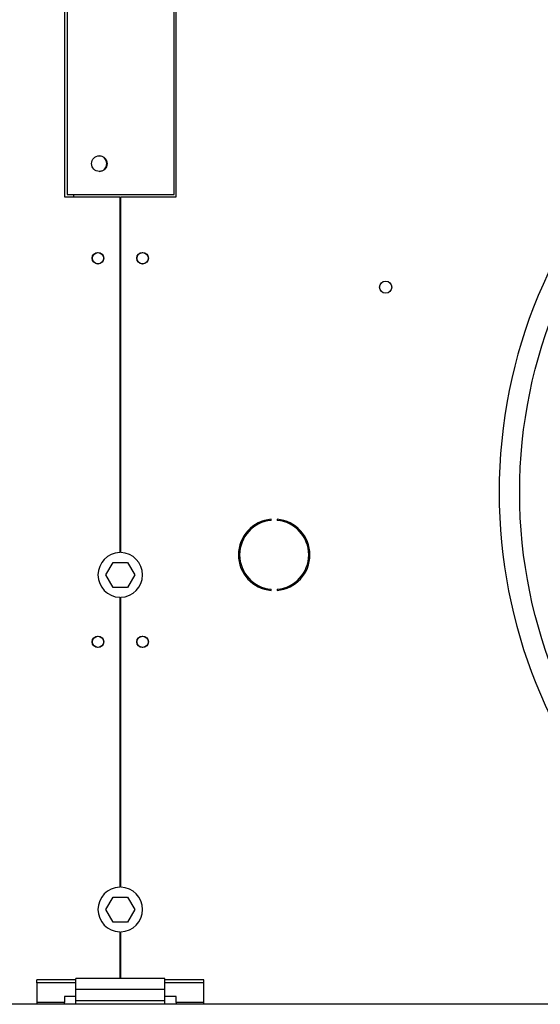
# Model space of a CAD drawing. Units: millimetres. Extents: x 5 to 414, y 3 to 291.
# Drawn here: x 214 to 230, y 235 to 265 of the extents above; entities that cross this region are included whole.
import ezdxf

# ---------------------------------------------------------------- set-up
doc = ezdxf.new("R2010")
doc.units = ezdxf.units.MM

msp = doc.modelspace()

# ---------------------------------------------------------------- linework, layer by layer
at = {"color": 7, "linetype": 'Continuous', "lineweight": 25}
for p, q in [((215.852, 267.265), (215.852, 259.298)), ((219.052, 259.298), (219.052, 267.265)), ((215.772, 267.198), (215.772, 259.232)), ((219.105, 259.232), (219.105, 267.198)), ((215.852, 259.298), (219.052, 259.298)), ((215.772, 259.232), (217.422, 259.232)), ((217.422, 259.232), (217.422, 248.598)), ((217.455, 248.598), (217.455, 259.232)), ((217.455, 259.232), (219.105, 259.232)), ((221.95, 249.561), (221.95, 249.595)), ((222.128, 249.595), (222.128, 249.561)), ((217.008, 247.932), (217.223, 248.305)), ((217.223, 248.305), (217.654, 248.305)), ((217.654, 248.305), (217.87, 247.932)), ((217.223, 247.558), (217.008, 247.932)), ((217.87, 247.932), (217.654, 247.558)), ((217.654, 247.558), (217.223, 247.558)), ((221.95, 247.469), (221.95, 247.502)), ((222.128, 247.502), (222.128, 247.469)), ((217.422, 247.265), (217.422, 238.598)), ((217.455, 238.598), (217.455, 247.265)), ((217.008, 237.932), (217.223, 238.305)), ((217.223, 238.305), (217.654, 238.305)), ((217.654, 238.305), (217.87, 237.932)), ((217.223, 237.558), (217.008, 237.932)), ((217.87, 237.932), (217.654, 237.558)), ((217.654, 237.558), (217.223, 237.558)), ((217.422, 237.265), (217.422, 235.865)), ((217.455, 235.865), (217.455, 237.265)), ((216.105, 235.829), (214.939, 235.829)), ((214.939, 235.743), (214.939, 235.829)), ((216.105, 235.743), (214.939, 235.743)), ((214.939, 235.743), (214.939, 235.151)), ((218.772, 235.865), (216.105, 235.865)), ((216.105, 235.545), (216.105, 235.865)), ((218.772, 235.545), (218.772, 235.865)), ((219.939, 235.829), (218.772, 235.829)), ((219.939, 235.743), (218.772, 235.743)), ((219.939, 235.743), (219.939, 235.829)), ((219.939, 235.151), (219.939, 235.743)), ((218.772, 235.545), (216.105, 235.545)), ((216.105, 235.198), (216.105, 235.545)), ((218.772, 235.198), (218.772, 235.545)), ((215.772, 235.151), (214.939, 235.151)), ((214.939, 235.151), (214.939, 235.098)), ((216.105, 235.335), (215.772, 235.335)), ((215.772, 235.335), (215.772, 235.151)), ((215.772, 235.098), (215.772, 235.151)), ((218.772, 235.198), (216.105, 235.198)), ((216.105, 235.098), (216.105, 235.198)), ((219.105, 235.335), (218.772, 235.335)), ((218.772, 235.098), (218.772, 235.198)), ((219.105, 235.151), (219.105, 235.335)), ((219.939, 235.151), (219.105, 235.151)), ((219.105, 235.151), (219.105, 235.098)), ((219.939, 235.098), (219.939, 235.151)), ((296.772, 235.098), (31.439, 235.098))]:
    msp.add_line(p, q, dxfattribs=at)
at = {"color": 8, "linetype": 'Continuous', "lineweight": 25}
msp.add_line((216.039, 259.298), (216.039, 259.232), dxfattribs=at)
at = {"color": 7, "linetype": 'Continuous', "lineweight": 25}
for centre, radius in [((244.105, 250.398), 14.727), ((216.812, 260.225), 0.233), ((216.772, 257.398), 0.173), ((216.772, 257.398), 0.167), ((218.105, 257.398), 0.173), ((218.105, 257.398), 0.167), ((225.372, 256.532), 0.183), ((216.772, 245.932), 0.173), ((216.772, 245.932), 0.167), ((218.105, 245.932), 0.173), ((218.105, 245.932), 0.167)]:
    msp.add_circle(centre, radius, dxfattribs=at)
for centre, radius, start, end in [((244.105, 250.398), 15.341, 274.1621, 180), ((216.799, 260.225), 0.233, 271.6185, 88.3833), ((244.105, 250.398), 15.341, 180, 265.8379), ((222.039, 248.532), 1.067, 94.7802, 265.2198), ((222.039, 248.532), 1.033, 94.9342, 265.0658), ((222.039, 248.532), 1.067, 274.7802, 85.2198), ((222.039, 248.532), 1.033, 274.9342, 85.0658), ((217.439, 247.932), 0.667, 91.4325, 268.5675), ((217.439, 247.932), 0.667, 271.4325, 88.5675), ((217.439, 237.932), 0.667, 91.4325, 268.5675), ((217.439, 237.932), 0.667, 271.4325, 88.5675)]:
    msp.add_arc(centre, radius, start, end, dxfattribs=at)

doc.saveas('drawing.dxf')
